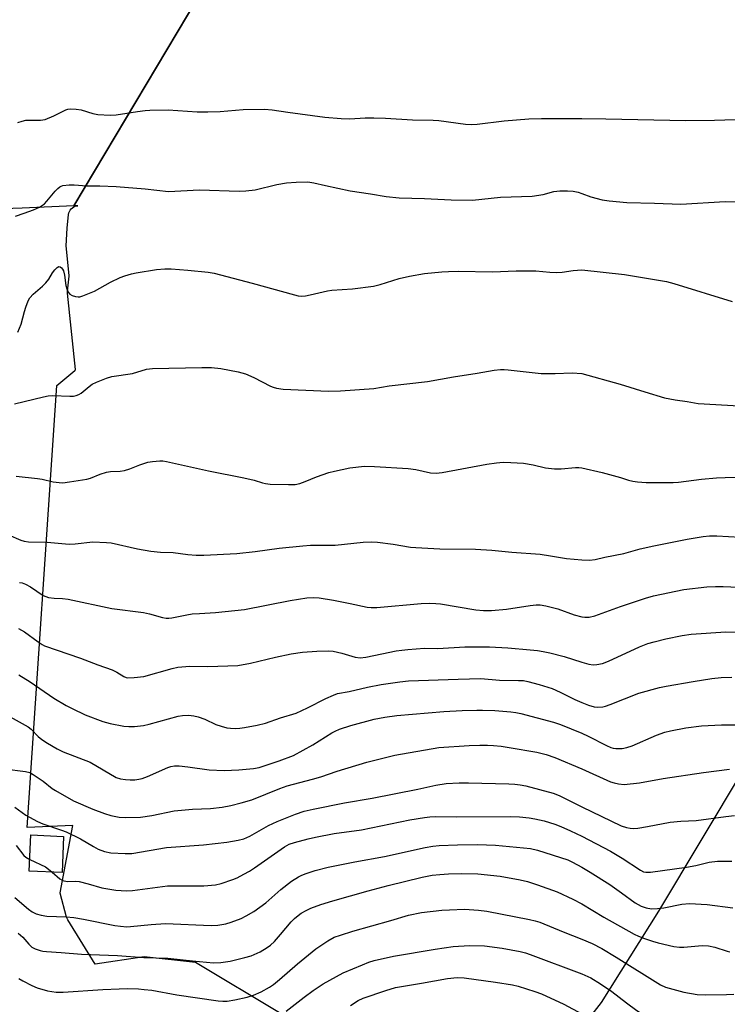
# Model space of a CAD drawing. Units: inches. Extents: x 1255768 to 1261768, y 557451 to 561452.
# Drawn here: x 1259829 to 1260044, y 559674 to 559973 of the extents above; entities that cross this region are included whole.
import ezdxf

# ---------------------------------------------------------------- set-up
doc = ezdxf.new("R2010")
doc.units = ezdxf.units.IN
doc.header["$MEASUREMENT"] = 0
for name, color, linetype in [('BLDG-Footprint', 5, 'Continuous'), ('NTRL-Open Land', 7, 'Continuous'), ('NTRL-Pasture Land', 2, 'Continuous'), ('Undefined', 1, 'Continuous')]:
    doc.layers.add(name, color=color, linetype=linetype)

msp = doc.modelspace()

# ---------------------------------------------------------------- linework, layer by layer
at = {"layer": 'BLDG-Footprint', "elevation": 409.65}
msp.add_lwpolyline([(1259842.64, 559724.9), (1259842.14, 559713.95), (1259832.17, 559714.41), (1259832.67, 559725.36)], close=True, dxfattribs=at)
at = {"layer": 'NTRL-Open Land'}
msp.add_lwpolyline([(1259889.64, 559990.41), (1259845.7, 559916.56), (1259829.99, 559915.9), (1259734.83, 559912.54), (1259652.35, 559918.36), (1259549.43, 559937.8), (1259474.88, 559949.28), (1259431.88, 559954.22), (1259414.82, 559958.72), (1259385.54, 559978.83)], dxfattribs=at)
at = {"layer": 'NTRL-Pasture Land'}
for points in [[(1259908.74, 559670.97, 0), (1259882.7, 559686.59, 0), (1259867.08, 559688.33, 0), (1259852.22, 559686.1, 0), (1259843.88, 559699.54, 0), (1259843.66, 559699.98, 0), (1259843.54, 559700.34, 0), (1259841.58, 559707.66, 0), (1259841.54, 559707.76, 0), (1259845.47, 559728.25, 0), (1259831.54, 559727.59, 0), (1259840.52, 559861.95, 0), (1259846.07, 559866.57, 0), (1259846.16, 559866.62, 0), (1259846.19, 559866.69, 0), (1259846.19, 559866.78, 0), (1259843.79, 559889.98, 0), (1259843.78, 559890.28, 0), (1259843.79, 559890.59, 0), (1259844.27, 559895.18, 0), (1259844.27, 559895.26, 0), (1259844.27, 559895.35, 0), (1259843.35, 559904.36, 0), (1259843.71, 559909.76, 0), (1259844.14, 559913.92, 0), (1259844.22, 559914.4, 0), (1259844.39, 559914.86, 0), (1259844.63, 559915.29, 0), (1259844.93, 559915.67, 0), (1259845.3, 559916, 0), (1259845.71, 559916.27, 0), (1259846.16, 559916.46, 0), (1259846.63, 559916.58, 0), (1259846.96, 559916.61, 0), (1259845.7, 559916.56, 0), (1259889.64, 559990.41, 0)], [(1260049.37, 559745.62, 0), (1260023.32, 559702.22, 0), (1260005.96, 559674.44, 0), (1259993.81, 559658.81, 0)]]:
    msp.add_polyline3d(points, dxfattribs=at)
at = {"layer": 'Undefined'}
for points, elevation in [([(1259828.74, 559941.89), (1259830.05, 559942.34), (1259831.13, 559942.56), (1259835.62, 559942.65), (1259837.02, 559942.85), (1259839.67, 559943.93), (1259843.33, 559945.74), (1259843.87, 559945.91), (1259844.72, 559946), (1259846.48, 559945.93), (1259847.94, 559945.74), (1259851.55, 559944.64), (1259852.97, 559944.32), (1259856.81, 559944.16), (1259858.58, 559944.25), (1259865.03, 559945.25), (1259867.38, 559945.54), (1259868.84, 559945.63), (1259874.39, 559945.75), (1259883.23, 559945.14), (1259886.4, 559945.12), (1259890.15, 559945.2), (1259897.13, 559945.8), (1259903.69, 559945.97), (1259905.93, 559945.75), (1259910.72, 559945), (1259921.94, 559943.52), (1259926.95, 559943.07), (1259929.59, 559942.97), (1259934.23, 559943.27), (1259936.87, 559943.27), (1259940.4, 559943.18), (1259948.64, 559942.69), (1259954.87, 559942.6), (1259956.61, 559942.45), (1259964.73, 559941.39), (1259966.42, 559941.25), (1259968.26, 559941.35), (1259976.42, 559942.44), (1259983.92, 559942.98), (1259987.75, 559943.08), (1260000, 559943.07)], 386), ([(1260000, 559943.07), (1260007.38, 559943.01), (1260031.69, 559942.47), (1260040.36, 559942.57), (1260049.77, 559942.91)], 386), ([(1259827.99, 559913.45), (1259830.69, 559914.29), (1259833.43, 559915.33), (1259835.27, 559916.16), (1259836.8, 559917.19), (1259837.56, 559918), (1259840.05, 559921.05), (1259840.82, 559921.85), (1259841.43, 559922.35), (1259841.9, 559922.58), (1259842.42, 559922.73), (1259844.36, 559922.94), (1259845.8, 559922.94), (1259849.65, 559922.65), (1259853.64, 559922.61), (1259858.61, 559922.44), (1259867.42, 559921.75), (1259874.51, 559920.94), (1259883.92, 559921.44), (1259895.94, 559920.99), (1259897.95, 559921.12), (1259900.78, 559921.45), (1259907.38, 559923.03), (1259910.37, 559923.57), (1259913.27, 559923.76), (1259916.78, 559923.85), (1259918.64, 559923.6), (1259922.17, 559922.75), (1259929.71, 559921.11), (1259935.9, 559920.25), (1259940.62, 559919.39), (1259944.57, 559919.04), (1259952.25, 559918.78), (1259960.31, 559918.34), (1259966.81, 559918.3), (1259975.3, 559919.22), (1259984.95, 559919.48), (1259988.35, 559919.96), (1259991.57, 559920.93), (1259993.32, 559921.16), (1259995.67, 559921.13), (1259997.45, 559921.01), (1259998.89, 559920.73), (1260000, 559920.36)], 388), ([(1260000, 559920.36), (1260002.74, 559919.31), (1260006.27, 559918.34), (1260008.34, 559918.08), (1260013.67, 559917.6), (1260022.15, 559917.42), (1260030.15, 559917.05), (1260043.55, 559917.85), (1260051.16, 559917.78)], 388), ([(1259828.69, 559878.21), (1259829.71, 559880.61), (1259830.73, 559884.45), (1259831.17, 559885.8), (1259831.88, 559887.65), (1259832.4, 559888.63), (1259833.36, 559889.68), (1259836.21, 559892.19), (1259837.25, 559893.2), (1259838.16, 559894.31), (1259839.28, 559896.22), (1259839.93, 559897.12), (1259840.63, 559897.86), (1259841.17, 559898.13), (1259841.56, 559898.02), (1259841.95, 559897.72), (1259842.28, 559897.32), (1259842.54, 559896.84), (1259842.87, 559895.47), (1259843.28, 559892.34), (1259843.59, 559891.29), (1259844.01, 559890.32), (1259844.51, 559889.74), (1259845.19, 559889.34), (1259846.23, 559888.97), (1259847.03, 559888.86), (1259847.59, 559888.94), (1259848.43, 559889.19), (1259852.05, 559890.68), (1259856.89, 559893.32), (1259859.83, 559894.78), (1259861.22, 559895.32), (1259863.23, 559895.86), (1259864.69, 559896.17), (1259870.86, 559897.19), (1259873.35, 559897.42), (1259875.34, 559897.43), (1259880.36, 559897.02), (1259886.51, 559896.41), (1259888.38, 559896.14), (1259899.92, 559893.06), (1259912.75, 559889.49), (1259913.89, 559889.23), (1259914.97, 559889.13), (1259916.09, 559889.23), (1259917.53, 559889.49), (1259922.75, 559890.7), (1259924.09, 559890.93), (1259930.39, 559891.33), (1259936.81, 559892.12), (1259938.83, 559892.64), (1259944.6, 559894.44), (1259947.74, 559895.17), (1259952.27, 559895.95), (1259957.53, 559896.49), (1259959.57, 559896.63), (1259962.44, 559896.67), (1259972.96, 559896.55), (1259980.11, 559896.78), (1259984.58, 559896.81), (1259986.06, 559896.77), (1259990.31, 559896.37), (1259992.3, 559896.29), (1259994.06, 559896.43), (1259997.45, 559896.92), (1260000, 559897.07)], 390), ([(1260000, 559897.07), (1260013.03, 559895.68), (1260025.78, 559893.53), (1260028.04, 559892.95), (1260045.69, 559887.47)], 390), ([(1259827.66, 559856.4), (1259836.53, 559858.55), (1259837.94, 559858.84), (1259839.36, 559858.9), (1259844.5, 559858.72), (1259845.64, 559858.77), (1259846.47, 559858.91), (1259847.23, 559859.23), (1259847.95, 559859.67), (1259850.38, 559861.68), (1259851.34, 559862.36), (1259852.64, 559863.01), (1259855.64, 559864.22), (1259857.32, 559864.67), (1259863.6, 559865.58), (1259867.8, 559866.88), (1259868.75, 559867.07), (1259869.61, 559867.15), (1259884.58, 559867.47), (1259887.52, 559867.42), (1259890.39, 559867.15), (1259895.6, 559866.1), (1259897.87, 559865.51), (1259900.42, 559864.41), (1259905.45, 559861.74), (1259906.26, 559861.42), (1259907.32, 559861.15), (1259909.27, 559860.89), (1259923.11, 559860.26), (1259926.74, 559860.33), (1259936.83, 559861.03), (1259941.48, 559861.86), (1259953.15, 559863.21), (1259961.05, 559864.55), (1259968.25, 559865.67), (1259973.42, 559866.58), (1259975.35, 559866.81), (1259976.43, 559866.84), (1259977.62, 559866.77), (1259987.67, 559865.64), (1259991.98, 559865.6), (1259997.12, 559865.78), (1260000, 559865.56)], 392), ([(1260000, 559865.56), (1260011.69, 559862.35), (1260019.19, 559860.01), (1260025.13, 559858.26), (1260028.38, 559857.59), (1260032, 559857.15), (1260035.43, 559856.52), (1260037.17, 559856.36), (1260049.6, 559855.69)], 392), ([(1259828.25, 559834.36), (1259834.74, 559833.69), (1259836.11, 559833.48), (1259839.47, 559832.67), (1259841.23, 559832.45), (1259842.4, 559832.42), (1259844.44, 559832.67), (1259849.65, 559833.51), (1259850.77, 559833.85), (1259853.77, 559834.99), (1259855.69, 559835.58), (1259856.82, 559835.8), (1259859.79, 559835.96), (1259861.14, 559836.16), (1259862.7, 559836.59), (1259865.82, 559837.85), (1259868.2, 559838.64), (1259869.59, 559838.89), (1259871.89, 559839.05), (1259872.75, 559839.03), (1259873.9, 559838.85), (1259886.62, 559836.06), (1259897.41, 559833.9), (1259900.56, 559833.19), (1259903, 559832.38), (1259903.98, 559832.14), (1259905.42, 559832.01), (1259910.92, 559831.84), (1259912.93, 559831.91), (1259914.34, 559832.21), (1259916, 559832.78), (1259919.41, 559834.2), (1259923.2, 559835.48), (1259924.87, 559835.95), (1259929.54, 559836.92), (1259934.01, 559837.42), (1259937.03, 559837.39), (1259947.31, 559836.74), (1259949.58, 559836.4), (1259954.12, 559835.46), (1259955.75, 559835.31), (1259957.66, 559835.48), (1259971.17, 559838.08), (1259974.1, 559838.45), (1259976.16, 559838.62), (1259978.52, 559838.55), (1259982.36, 559838.31), (1259985.23, 559837.81), (1259989.06, 559836.98), (1259991.73, 559836.64), (1259993.79, 559836.66), (1259998.1, 559837.04), (1259999.14, 559837.03), (1260000, 559836.92)], 394), ([(1260000, 559836.92), (1260006.22, 559835.51), (1260009.55, 559834.66), (1260011.75, 559834.05), (1260014.2, 559833.2), (1260015.51, 559832.84), (1260016.93, 559832.64), (1260019.57, 559832.5), (1260027.79, 559832.46), (1260029.43, 559832.6), (1260036.41, 559833.52), (1260040.97, 559833.88), (1260043.57, 559834), (1260052.63, 559834.15)], 394), ([(1259825.84, 559816.55), (1259829.63, 559814.98), (1259830.67, 559814.69), (1259831.97, 559814.47), (1259837.61, 559814.31), (1259844.28, 559813.72), (1259846.18, 559813.82), (1259851.5, 559814.41), (1259855.65, 559814.28), (1259857.1, 559814.1), (1259865.04, 559812.34), (1259869.11, 559811.64), (1259872.03, 559811.33), (1259875.92, 559811.17), (1259880.37, 559810.58), (1259882.92, 559810.4), (1259885.22, 559810.37), (1259895.22, 559810.87), (1259900.84, 559811.49), (1259908.07, 559812.56), (1259915.3, 559813.25), (1259917.62, 559813.39), (1259925.12, 559813.4), (1259933.65, 559814.38), (1259936.25, 559814.5), (1259938.02, 559814.37), (1259942.77, 559813.79), (1259948.05, 559812.88), (1259949.58, 559812.69), (1259956.94, 559812.33), (1259967.72, 559812.21), (1259972.67, 559811.91), (1259978.75, 559811.31), (1259987.43, 559810.69), (1259990.55, 559810.24), (1259995.44, 559809.37), (1260000, 559808.97)], 396), ([(1260000, 559808.97), (1260002.4, 559808.91), (1260004.09, 559809.11), (1260006.99, 559809.75), (1260012.82, 559810.87), (1260017.81, 559812.28), (1260021.95, 559813.28), (1260032.03, 559815.24), (1260036.92, 559816.03), (1260038.88, 559816.25), (1260041.08, 559816.28), (1260051.67, 559815.71)], 396), ([(1259829.2, 559802.11), (1259830.06, 559801.97), (1259831.08, 559801.57), (1259832.55, 559800.76), (1259836.41, 559798.17), (1259837.18, 559797.81), (1259838.01, 559797.58), (1259839.73, 559797.31), (1259842.28, 559797.2), (1259844.01, 559796.99), (1259857.24, 559794.18), (1259866.87, 559793.02), (1259868.73, 559792.59), (1259872.66, 559791.47), (1259873.8, 559791.24), (1259874.61, 559791.22), (1259875.47, 559791.32), (1259880.05, 559792.27), (1259881.72, 559792.52), (1259883.94, 559792.71), (1259888.78, 559792.93), (1259897.58, 559793.9), (1259911.48, 559796.65), (1259916.56, 559797.39), (1259918.6, 559797.58), (1259920.3, 559797.47), (1259924.65, 559796.72), (1259929.72, 559795.76), (1259934.82, 559794.59), (1259936.01, 559794.45), (1259937.78, 559794.53), (1259951.22, 559795.72), (1259953.89, 559795.79), (1259955.65, 559795.72), (1259957.11, 559795.56), (1259967.86, 559793.82), (1259970.21, 559793.63), (1259972.56, 559793.55), (1259977.17, 559794.02), (1259984.39, 559795.12), (1259986.14, 559795.28), (1259987.44, 559795.27), (1259989.09, 559795), (1259992.77, 559794.1), (1259997.77, 559792.3), (1260000, 559791.69)], 398), ([(1259828.96, 559788.08), (1259830.79, 559787.1), (1259834.88, 559784.01), (1259836.07, 559783.23), (1259836.85, 559782.85), (1259847.76, 559779.09), (1259853.07, 559777.04), (1259857.36, 559775.57), (1259858.79, 559774.89), (1259860.89, 559773.56), (1259861.58, 559773.27), (1259862.08, 559773.17), (1259864.1, 559773.21), (1259866.99, 559773.55), (1259875.57, 559775.98), (1259877.34, 559776.35), (1259880.99, 559776.64), (1259886.43, 559776.56), (1259895.56, 559776.9), (1259899.35, 559777.6), (1259906.95, 559779.44), (1259911.7, 559780.39), (1259915.17, 559780.89), (1259919.5, 559781.26), (1259923.05, 559781.31), (1259924.52, 559781.2), (1259927.14, 559780.65), (1259931.23, 559779.35), (1259932.76, 559779.17), (1259934.42, 559779.36), (1259939.31, 559780.46), (1259943.66, 559781.29), (1259945.41, 559781.56), (1259947.19, 559781.73), (1259952.24, 559782.12), (1259956.31, 559782.07), (1259964.47, 559782.52), (1259972.01, 559782.57), (1259977.57, 559782.21), (1259984.34, 559781.64), (1259986.55, 559781.43), (1259988.32, 559781.16), (1259990.37, 559780.73), (1259994.7, 559779.57), (1260000, 559777.85)], 400), ([(1259829.07, 559774.03), (1259832.5, 559771.86), (1259839.62, 559766.91), (1259843.4, 559764.71), (1259845.21, 559763.76), (1259849.19, 559761.91), (1259854.51, 559759.89), (1259856.75, 559759.29), (1259860.96, 559758.42), (1259862.43, 559758.33), (1259864.19, 559758.33), (1259866.94, 559758.66), (1259868.63, 559759.03), (1259877.4, 559761.43), (1259878.79, 559761.68), (1259880.54, 559761.78), (1259882.17, 559761.62), (1259883.54, 559761.28), (1259885.48, 559760.54), (1259888.89, 559758.98), (1259890.53, 559758.42), (1259892.21, 559757.97), (1259893.32, 559757.83), (1259894.99, 559757.77), (1259896.14, 559757.85), (1259897.61, 559758.06), (1259901.41, 559758.69), (1259903.99, 559759.31), (1259908.55, 559760.92), (1259913.27, 559762.42), (1259916.68, 559764), (1259922.24, 559766.84), (1259924.56, 559767.86), (1259925.87, 559768.36), (1259929.38, 559768.98), (1259934.98, 559770.28), (1259939.05, 559771.14), (1259944.76, 559771.95), (1259947.37, 559772.16), (1259962.53, 559772.7), (1259969.39, 559772.88), (1259975.05, 559772.46), (1259980.86, 559772.35), (1259982.31, 559772.26), (1259983.64, 559772), (1259987.11, 559771.12), (1259991.04, 559769.88), (1259993.47, 559768.8), (1259997.9, 559766.55), (1260000, 559765.6)], 402), ([(1259826.36, 559761.28), (1259831.84, 559758.2), (1259832.75, 559757.49), (1259834.88, 559755.32), (1259836, 559754.4), (1259837.7, 559753.25), (1259840.7, 559751.53), (1259842.52, 559750.66), (1259850.67, 559747.44), (1259858.6, 559742.87), (1259859.87, 559742.43), (1259861.47, 559742.19), (1259862.85, 559742.11), (1259864.3, 559742.16), (1259865.44, 559742.3), (1259866.52, 559742.56), (1259868.14, 559743.13), (1259874.33, 559745.87), (1259875.16, 559746.14), (1259876.29, 559746.35), (1259877.74, 559746.36), (1259880.36, 559746.12), (1259886.85, 559745.16), (1259891.41, 559745), (1259895.85, 559745.12), (1259900.32, 559745.61), (1259901.99, 559745.91), (1259903.56, 559746.35), (1259908.06, 559747.85), (1259912.43, 559749.56), (1259918.33, 559752.76), (1259924.07, 559756.37), (1259925.1, 559756.91), (1259926.47, 559757.49), (1259929.85, 559758.6), (1259936.95, 559760.53), (1259940.19, 559761.21), (1259943.8, 559761.67), (1259958.14, 559762.91), (1259963.67, 559763.21), (1259968.16, 559763.34), (1259969.92, 559763.31), (1259973.67, 559763.15), (1259978.53, 559762.75), (1259980, 559762.57), (1259981.5, 559762.27), (1259991.44, 559759.67), (1259993.52, 559758.95), (1260000, 559756.35)], 404), ([(1260000, 559756.35), (1260001.97, 559755.43), (1260007.53, 559752.56), (1260008.85, 559751.95), (1260009.53, 559751.74), (1260010.34, 559751.64), (1260012.26, 559751.66), (1260013.68, 559751.94), (1260015.38, 559752.48), (1260022.74, 559755.74), (1260025.29, 559756.61), (1260027.02, 559757.03), (1260031.69, 559757.89), (1260036.4, 559758.52), (1260042.46, 559758.87), (1260049.11, 559758.81)], 404), ([(1259824.67, 559745.44), (1259831.01, 559744.63), (1259832.38, 559744.3), (1259833.34, 559743.79), (1259836.41, 559741.73), (1259839.19, 559739.5), (1259840.12, 559738.84), (1259845.64, 559735.7), (1259851.55, 559733.19), (1259855.05, 559731.88), (1259856.99, 559731.26), (1259859.47, 559730.78), (1259861.53, 559730.69), (1259866, 559730.77), (1259869.38, 559731.33), (1259876.21, 559732.7), (1259881.76, 559733.16), (1259887.29, 559733.4), (1259890.79, 559733.85), (1259893.38, 559734.37), (1259896.6, 559735.11), (1259899.81, 559736.07), (1259908.31, 559739.52), (1259910.54, 559740.33), (1259918.26, 559742.32), (1259920.75, 559743.08), (1259925.71, 559744.76), (1259934.74, 559747.44), (1259943.28, 559749.62), (1259956.56, 559751.98), (1259965.87, 559752.59), (1259969.07, 559752.65), (1259971.39, 559752.62), (1259973.19, 559752.52), (1259975.54, 559752.31), (1259977.99, 559751.99), (1259986.36, 559750.54), (1259989.18, 559749.86), (1259991.88, 559748.87), (1260000, 559745.43)], 406), ([(1259827.78, 559733.83), (1259831.16, 559731.4), (1259834.72, 559729.43), (1259836.34, 559728.73), (1259841.98, 559726.86), (1259843.35, 559726.34), (1259847.74, 559724.14), (1259851.66, 559721.81), (1259853.16, 559721.02), (1259855.02, 559720.3), (1259856.99, 559719.89), (1259861.3, 559719.72), (1259863.32, 559719.77), (1259873.86, 559721.52), (1259885.09, 559722.34), (1259892.21, 559723.2), (1259895.65, 559723.8), (1259897.33, 559724.23), (1259899.2, 559725), (1259904.84, 559728.2), (1259907.46, 559729.45), (1259913.06, 559731.69), (1259915.75, 559732.56), (1259918.39, 559733.17), (1259927.97, 559735.09), (1259936.34, 559736.57), (1259950.2, 559739.26), (1259955.7, 559740.53), (1259958.81, 559741), (1259962.81, 559741.18), (1259965.65, 559741.18), (1259977.85, 559740.94), (1259979.7, 559740.84), (1259981.27, 559740.65), (1259982.99, 559740.29), (1259991.36, 559738.1), (1259993.18, 559737.31), (1260000, 559733.92)], 408), ([(1259839.17, 559714.09), (1259841.48, 559712.08), (1259842.18, 559711.64), (1259842.65, 559711.47), (1259843.92, 559711.26), (1259846.17, 559711.29), (1259847.3, 559711.19), (1259850.11, 559710.5), (1259854.24, 559709.25), (1259858.48, 559708.57), (1259861.75, 559708.43), (1259863.51, 559708.48), (1259874.21, 559709.88), (1259885.25, 559709.91), (1259888.78, 559710.19), (1259890.47, 559710.59), (1259894.02, 559711.82), (1259895.35, 559712.38), (1259897.38, 559713.43), (1259899.14, 559714.39), (1259900.63, 559715.34), (1259909.77, 559721.77), (1259911.17, 559722.52), (1259912.77, 559723.11), (1259916.92, 559724.24), (1259919.16, 559724.74), (1259924.84, 559725.78), (1259933.12, 559726.94), (1259947.83, 559730), (1259952.21, 559730.71), (1259953.9, 559730.89), (1259955.59, 559730.94), (1259962.07, 559730.85), (1259978.25, 559730.98), (1259981.14, 559730.89), (1259984.06, 559730.59), (1259985.79, 559730.31), (1259988.57, 559729.67), (1259991.82, 559728.62), (1259993.7, 559727.92), (1259996.63, 559726.65), (1260000, 559724.97)], 410), ([(1259827.78, 559706.4), (1259831.95, 559702.8), (1259833.08, 559702.04), (1259834.25, 559701.43), (1259835.85, 559700.95), (1259837.51, 559700.66), (1259843.45, 559700.49), (1259845.74, 559700.24), (1259848.66, 559699.74), (1259858.17, 559697.85), (1259859.86, 559697.62), (1259861.8, 559697.49), (1259862.92, 559697.51), (1259869.21, 559698.17), (1259873.62, 559698.48), (1259887.48, 559697.82), (1259889.45, 559697.93), (1259891.93, 559698.34), (1259893.57, 559698.87), (1259896.53, 559700), (1259898.11, 559700.8), (1259900.41, 559702.13), (1259904.04, 559704.69), (1259908.61, 559708.79), (1259911.88, 559711.29), (1259914, 559712.64), (1259914.95, 559713.12), (1259916.28, 559713.66), (1259919.02, 559714.61), (1259923.03, 559715.62), (1259931.13, 559717.23), (1259940.13, 559718.8), (1259952.49, 559721.55), (1259954.75, 559721.94), (1259956.72, 559722.13), (1259962.25, 559722.37), (1259968.31, 559722.49), (1259973.81, 559722.26), (1259984.46, 559721.21), (1259986.57, 559720.74), (1259995.77, 559717.78), (1259997.22, 559717.14), (1260000, 559715.57)], 412), ([(1259828.2, 559722.14), (1259830.54, 559719.16), (1259831.18, 559718.63), (1259832.34, 559717.94)], 410), ([(1259832.34, 559717.94), (1259837.1, 559715.65), (1259838.03, 559715.02), (1259839.17, 559714.09)], 410), ([(1260000, 559715.57), (1260002.56, 559714.06), (1260008.55, 559710.33), (1260012.14, 559707.82), (1260016.3, 559704.7), (1260018.06, 559703.7), (1260019.61, 559703.19), (1260021.19, 559702.95), (1260023.06, 559702.97), (1260024.96, 559703.26), (1260030.39, 559704.33), (1260032.79, 559704.53), (1260038.09, 559704.25), (1260045.95, 559703.2)], 412), ([(1259828.84, 559695.55), (1259830.2, 559694.26), (1259832.03, 559692.13), (1259833, 559691.31), (1259833.96, 559690.81), (1259835.51, 559690.23), (1259836.31, 559690.03), (1259837.44, 559689.9), (1259841.93, 559689.64), (1259848.08, 559689.14), (1259859.01, 559688.77), (1259867, 559688.09), (1259874.24, 559687.95), (1259881.75, 559687.07), (1259888.19, 559686.52), (1259890.39, 559686.57), (1259893.24, 559687.03), (1259897.71, 559688.11), (1259899.64, 559688.67), (1259902.33, 559689.87), (1259904.46, 559691.14), (1259905.48, 559691.89), (1259906.64, 559693.01), (1259908.53, 559695.1), (1259911.77, 559698.95), (1259912.77, 559699.99), (1259913.85, 559700.9), (1259914.79, 559701.55), (1259916.28, 559702.43), (1259917.71, 559703.11), (1259920.79, 559704.19), (1259924.41, 559705.32), (1259935.16, 559708.41), (1259941.22, 559709.98), (1259951.52, 559712.51), (1259954.58, 559713.11), (1259956.92, 559713.37), (1259959.56, 559713.57), (1259963.58, 559713.66), (1259968.43, 559713.58), (1259975.19, 559712.81), (1259981.29, 559711.74), (1259983.51, 559711.19), (1259986.55, 559710.25), (1259992.54, 559708.09), (1259997.3, 559705.84), (1260000, 559704.4)], 414), ([(1259829.02, 559681.73), (1259830.22, 559681), (1259833.02, 559679.59), (1259834.63, 559678.95), (1259837.73, 559678.03), (1259840.32, 559677.6), (1259842.53, 559677.61), (1259854.52, 559678.39), (1259859.53, 559678.61), (1259861.88, 559678.66), (1259865.35, 559678.57), (1259867.09, 559678.44), (1259869.41, 559678.15), (1259877.02, 559676.83), (1259889.54, 559674.95), (1259890.97, 559674.84), (1259892.34, 559674.87), (1259894.63, 559675.22), (1259898.39, 559676.08), (1259900.27, 559676.7), (1259902.6, 559677.65), (1259905.15, 559679.13), (1259906.37, 559679.95), (1259908.23, 559681.41), (1259913.7, 559686.24), (1259919.2, 559690.77), (1259922.84, 559693.22), (1259924.86, 559694.26), (1259926.72, 559694.95), (1259930.5, 559696.14), (1259942.02, 559699.4), (1259947.4, 559701.02), (1259951.35, 559701.82), (1259957.49, 559702.49), (1259959.81, 559702.66), (1259964.43, 559702.82), (1259968.66, 559702.55), (1259971.22, 559702.16), (1259984.12, 559699.69), (1259985.85, 559699.31), (1259987.29, 559698.84), (1259994.4, 559695.89), (1260000, 559693.7)], 416), ([(1260000, 559704.4), (1260006.76, 559700.41), (1260015.99, 559695.23), (1260017.27, 559694.62), (1260019.12, 559693.91), (1260021.52, 559693.06), (1260023.19, 559692.6), (1260027.99, 559691.5), (1260029.67, 559691.23), (1260031.01, 559691.23), (1260036.56, 559691.73), (1260038.54, 559691.66), (1260040.44, 559691.31), (1260044.17, 559690.03), (1260045.02, 559689.89)], 414), ([(1260000, 559693.7), (1260003.14, 559692.43), (1260006.17, 559690.83), (1260010.5, 559688.21), (1260023.97, 559679.83), (1260025.43, 559679.14), (1260027.66, 559678.46), (1260031.05, 559677.61), (1260035.1, 559676.92), (1260037.63, 559676.78), (1260044, 559676.84), (1260046.24, 559677.01)], 416), ([(1259910.27, 559671.83), (1259915.74, 559676.09), (1259918.48, 559678.1), (1259921.47, 559680.09), (1259927.54, 559683.42), (1259933.43, 559685.91), (1259935.32, 559686.66), (1259936.97, 559687.18), (1259942.85, 559688.49), (1259955.5, 559690.69), (1259961.01, 559691.5), (1259965.95, 559691.8), (1259970.47, 559691.66), (1259975.89, 559690.95), (1259981.27, 559689.96), (1259982.96, 559689.51), (1259984.35, 559689.04), (1260000, 559683.16)], 418), ([(1259929.73, 559673.56), (1259932.14, 559675.02), (1259933.65, 559675.75), (1259940.52, 559678.13), (1259943.47, 559679.04), (1259951.35, 559680.35), (1259959.26, 559681.77), (1259962.21, 559682), (1259964.29, 559681.94), (1259973.82, 559680.67), (1259979.01, 559679.8), (1259980.73, 559679.44), (1259985.82, 559677.83), (1259987.77, 559677.09), (1259994.57, 559673.96), (1260000, 559671.01)], 420), ([(1260000, 559683.16), (1260002.74, 559681.92), (1260005.77, 559680.13), (1260009.15, 559677.81), (1260013.6, 559674.33), (1260016.78, 559671.99), (1260021.38, 559669.1), (1260024.8, 559667.15), (1260027.03, 559666.05), (1260028.37, 559665.55), (1260031.47, 559664.64), (1260033.17, 559664.2), (1260034.58, 559664), (1260036.57, 559663.91), (1260039.51, 559663.98), (1260041.84, 559664.23), (1260047.53, 559665.37)], 418)]:
    msp.add_lwpolyline(points, dxfattribs=dict(at, elevation=elevation))
for points in [[(1260000, 559791.69, 398), (1260000.92, 559791.57, 398), (1260002.27, 559791.57, 398), (1260003.96, 559791.92, 398), (1260011.82, 559794.78, 398), (1260019.38, 559797.36, 398), (1260021.82, 559798.06, 398), (1260031.06, 559799.96, 398), (1260037.99, 559800.75, 398), (1260040.65, 559800.88, 398), (1260043.02, 559800.86, 398), (1260054.51, 559800.38, 398)], [(1260000, 559777.85, 400), (1260002.2, 559777.25, 400), (1260003.46, 559777.05, 400), (1260004.59, 559777.14, 400), (1260006.29, 559777.48, 400), (1260008.19, 559778.19, 400), (1260017.61, 559782.57, 400), (1260020.13, 559783.53, 400), (1260022.05, 559784.1, 400), (1260025.52, 559784.96, 400), (1260030.48, 559785.99, 400), (1260033.25, 559786.4, 400), (1260043.8, 559787.08, 400), (1260051.62, 559786.89, 400)], [(1260000, 559765.6, 402), (1260002.1, 559764.82, 402), (1260003.83, 559764.35, 402), (1260004.95, 559764.19, 402), (1260006.42, 559764.28, 402), (1260007.28, 559764.48, 402), (1260008.66, 559764.97, 402), (1260017.35, 559768.46, 402), (1260023.65, 559770.17, 402), (1260025.69, 559770.61, 402), (1260033.91, 559772.03, 402), (1260039.51, 559772.91, 402), (1260042.4, 559773.19, 402), (1260045.58, 559773.36, 402)], [(1260000, 559745.43, 406), (1260008.75, 559741.5, 406), (1260009.83, 559741.16, 406), (1260011.21, 559740.86, 406), (1260012.91, 559740.72, 406), (1260017.59, 559741.2, 406), (1260024.79, 559742.55, 406), (1260037.02, 559744.35, 406), (1260044.91, 559745.4, 406)], [(1260000, 559733.92, 408), (1260011.97, 559728.14, 408), (1260013.59, 559727.6, 408), (1260014.74, 559727.39, 408), (1260015.61, 559727.32, 408), (1260017.07, 559727.45, 408), (1260019.98, 559727.92, 408), (1260026.85, 559729.28, 408), (1260030.12, 559729.56, 408), (1260034.8, 559729.77, 408), (1260043.79, 559730.98, 408), (1260046.44, 559731.25, 408)], [(1260000, 559724.97, 410), (1260008.78, 559720.43, 410), (1260012.32, 559718.35, 410), (1260017.84, 559714.69, 410), (1260018.83, 559714.2, 410), (1260019.53, 559714.04, 410), (1260020.93, 559714.1, 410), (1260031.84, 559715.62, 410), (1260034.71, 559716.13, 410), (1260038.7, 559717.06, 410), (1260041.22, 559717.38, 410), (1260045.6, 559717.43, 410)]]:
    msp.add_polyline3d(points, dxfattribs=at)

doc.saveas('drawing.dxf')
